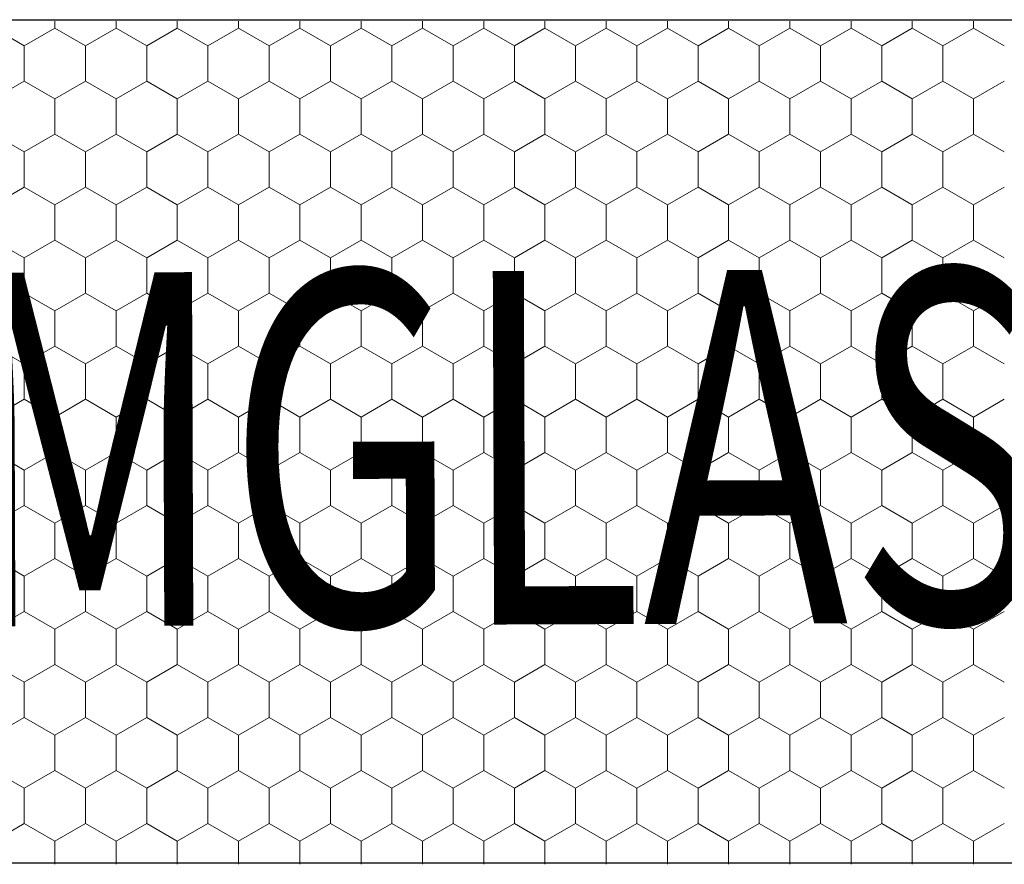
# Model space of a CAD drawing. Units: millimetres. Extents: x -1168 to 2996998, y -6953 to 1591.
# Drawn here: x 2992274 to 2992459, y -6391 to -6233 of the extents above; entities that cross this region are included whole.
import ezdxf

# ---------------------------------------------------------------- set-up
doc = ezdxf.new("R2010")
doc.units = ezdxf.units.MM
doc.header["$MEASUREMENT"] = 0
for name, color, linetype, lineweight in [('02 Foamglas_Stylo_No__26', 1, 'Continuous', 25), ('02 Foamglas_Stylo_No__6', 1, 'Continuous', 0), ('08 Logo_Stylo_No__2', 1, 'Continuous', 0)]:
    doc.layers.add(name, color=color, linetype=linetype, lineweight=lineweight)
doc.styles.add('STYLE_GENERE_1', font='HATTEN.TTF')

# ---------------------------------------------------------------- blocks, each defined once
blk = doc.blocks.new('*X2')
at = {"layer": '02 Foamglas_Stylo_No__6', "color": 1, "linetype": 'Continuous', "lineweight": 0}
for p, q in [((-420.21, 325), (-420.21, 325.97)), ((-411.55, 325), (-411.55, 325.97)), ((-402.89, 325), (-402.89, 325.97)), ((-394.23, 325), (-394.23, 325.97)), ((-385.57, 325), (-385.57, 325.97)), ((-376.87, 325), (-376.87, 325.97)), ((-368.21, 325), (-368.21, 325.97)), ((-359.55, 325), (-359.55, 325.97)), ((-350.89, 325), (-350.89, 325.97)), ((-342.23, 325), (-342.23, 325.97)), ((-333.57, 325), (-333.57, 325.97)), ((-324.91, 325), (-324.91, 325.97)), ((-316.25, 325), (-316.25, 325.97)), ((-307.59, 325), (-307.59, 325.97)), ((-298.93, 325), (-298.93, 325.97)), ((-290.27, 325), (-290.27, 325.97)), ((-424.54, 322.5), (-428.87, 325)), ((-424.54, 322.5), (-420.21, 325)), ((-415.88, 322.5), (-420.21, 325)), ((-415.88, 322.5), (-411.55, 325)), ((-407.22, 322.5), (-411.55, 325)), ((-407.22, 322.5), (-402.89, 325)), ((-398.56, 322.5), (-402.89, 325)), ((-398.56, 322.5), (-394.23, 325)), ((-389.9, 322.5), (-394.23, 325)), ((-389.9, 322.5), (-385.57, 325)), ((-381.24, 322.5), (-385.57, 325)), ((-381.2, 322.5), (-376.87, 325)), ((-372.54, 322.5), (-376.87, 325)), ((-372.54, 322.5), (-368.21, 325)), ((-363.88, 322.5), (-368.21, 325)), ((-363.88, 322.5), (-359.55, 325)), ((-355.22, 322.5), (-359.55, 325)), ((-355.22, 322.5), (-350.89, 325)), ((-346.56, 322.5), (-350.89, 325)), ((-346.56, 322.5), (-342.23, 325)), ((-337.9, 322.5), (-342.23, 325)), ((-337.9, 322.5), (-333.57, 325)), ((-329.24, 322.5), (-333.57, 325)), ((-329.24, 322.5), (-324.91, 325)), ((-320.58, 322.5), (-324.91, 325)), ((-320.58, 322.5), (-316.25, 325)), ((-311.92, 322.5), (-316.25, 325)), ((-311.92, 322.5), (-307.59, 325)), ((-303.26, 322.5), (-307.59, 325)), ((-303.26, 322.5), (-298.93, 325)), ((-294.6, 322.5), (-298.93, 325)), ((-294.6, 322.5), (-290.27, 325)), ((-285.94, 322.5), (-290.27, 325)), ((-424.54, 317.5), (-424.54, 322.5)), ((-415.88, 317.5), (-415.88, 322.5)), ((-407.22, 317.5), (-407.22, 322.5)), ((-398.56, 317.5), (-398.56, 322.5)), ((-389.9, 317.5), (-389.9, 322.5)), ((-381.2, 317.5), (-381.2, 322.5)), ((-372.54, 317.5), (-372.54, 322.5)), ((-363.88, 317.5), (-363.88, 322.5)), ((-355.22, 317.5), (-355.22, 322.5)), ((-346.56, 317.5), (-346.56, 322.5)), ((-337.9, 317.5), (-337.9, 322.5)), ((-329.24, 317.5), (-329.24, 322.5)), ((-320.58, 317.5), (-320.58, 322.5)), ((-311.92, 317.5), (-311.92, 322.5)), ((-303.26, 317.5), (-303.26, 322.5)), ((-294.6, 317.5), (-294.6, 322.5)), ((-428.87, 315), (-424.54, 317.5)), ((-420.21, 315), (-424.54, 317.5)), ((-420.21, 315), (-415.88, 317.5)), ((-411.55, 315), (-415.88, 317.5)), ((-411.55, 315), (-407.22, 317.5)), ((-402.89, 315), (-407.22, 317.5)), ((-402.89, 315), (-398.56, 317.5)), ((-394.23, 315), (-398.56, 317.5)), ((-394.23, 315), (-389.9, 317.5)), ((-385.57, 315), (-389.9, 317.5)), ((-385.57, 315), (-381.24, 317.5)), ((-381.2, 317.5), (-376.87, 315)), ((-376.87, 315), (-372.54, 317.5)), ((-368.21, 315), (-372.54, 317.5)), ((-368.21, 315), (-363.88, 317.5)), ((-359.55, 315), (-363.88, 317.5)), ((-359.55, 315), (-355.22, 317.5)), ((-350.89, 315), (-355.22, 317.5)), ((-350.89, 315), (-346.56, 317.5)), ((-342.23, 315), (-346.56, 317.5)), ((-342.23, 315), (-337.9, 317.5)), ((-333.57, 315), (-337.9, 317.5)), ((-333.57, 315), (-329.24, 317.5)), ((-324.91, 315), (-329.24, 317.5)), ((-324.91, 315), (-320.58, 317.5)), ((-316.25, 315), (-320.58, 317.5)), ((-316.25, 315), (-311.92, 317.5)), ((-307.59, 315), (-311.92, 317.5)), ((-307.59, 315), (-303.26, 317.5)), ((-298.93, 315), (-303.26, 317.5)), ((-298.93, 315), (-294.6, 317.5)), ((-290.27, 315), (-294.6, 317.5)), ((-290.27, 315), (-285.94, 317.5)), ((-420.21, 310), (-420.21, 315)), ((-411.55, 310), (-411.55, 315)), ((-402.89, 310), (-402.89, 315)), ((-394.23, 310), (-394.23, 315)), ((-385.57, 310), (-385.57, 315)), ((-376.87, 310), (-376.87, 315)), ((-368.21, 310), (-368.21, 315)), ((-359.55, 310), (-359.55, 315)), ((-350.89, 310), (-350.89, 315)), ((-342.23, 310), (-342.23, 315)), ((-333.57, 310), (-333.57, 315)), ((-324.91, 310), (-324.91, 315)), ((-316.25, 310), (-316.25, 315)), ((-307.59, 310), (-307.59, 315)), ((-298.93, 310), (-298.93, 315)), ((-290.27, 310), (-290.27, 315)), ((-424.54, 307.5), (-428.87, 310)), ((-424.54, 307.5), (-420.21, 310)), ((-415.88, 307.5), (-420.21, 310)), ((-415.88, 307.5), (-411.55, 310)), ((-407.22, 307.5), (-411.55, 310)), ((-407.22, 307.5), (-402.89, 310)), ((-398.56, 307.5), (-402.89, 310)), ((-398.56, 307.5), (-394.23, 310)), ((-389.9, 307.5), (-394.23, 310)), ((-389.9, 307.5), (-385.57, 310)), ((-381.24, 307.5), (-385.57, 310)), ((-381.2, 307.5), (-376.87, 310)), ((-372.54, 307.5), (-376.87, 310)), ((-372.54, 307.5), (-368.21, 310)), ((-363.88, 307.5), (-368.21, 310)), ((-363.88, 307.5), (-359.55, 310)), ((-355.22, 307.5), (-359.55, 310)), ((-355.22, 307.5), (-350.89, 310)), ((-346.56, 307.5), (-350.89, 310)), ((-346.56, 307.5), (-342.23, 310)), ((-337.9, 307.5), (-342.23, 310)), ((-337.9, 307.5), (-333.57, 310)), ((-329.24, 307.5), (-333.57, 310)), ((-329.24, 307.5), (-324.91, 310)), ((-320.58, 307.5), (-324.91, 310)), ((-320.58, 307.5), (-316.25, 310)), ((-311.92, 307.5), (-316.25, 310)), ((-311.92, 307.5), (-307.59, 310)), ((-303.26, 307.5), (-307.59, 310)), ((-303.26, 307.5), (-298.93, 310)), ((-294.6, 307.5), (-298.93, 310)), ((-294.6, 307.5), (-290.27, 310)), ((-285.94, 307.5), (-290.27, 310)), ((-424.54, 302.5), (-424.54, 307.5)), ((-415.88, 302.5), (-415.88, 307.5)), ((-407.22, 302.5), (-407.22, 307.5)), ((-398.56, 302.5), (-398.56, 307.5)), ((-389.9, 302.5), (-389.9, 307.5)), ((-381.2, 302.5), (-381.2, 307.5)), ((-372.54, 302.5), (-372.54, 307.5)), ((-363.88, 302.5), (-363.88, 307.5)), ((-355.22, 302.5), (-355.22, 307.5)), ((-346.56, 302.5), (-346.56, 307.5)), ((-337.9, 302.5), (-337.9, 307.5)), ((-329.24, 302.5), (-329.24, 307.5)), ((-320.58, 302.5), (-320.58, 307.5)), ((-311.92, 302.5), (-311.92, 307.5)), ((-303.26, 302.5), (-303.26, 307.5)), ((-294.6, 302.5), (-294.6, 307.5)), ((-428.87, 300), (-424.54, 302.5)), ((-420.21, 300), (-424.54, 302.5)), ((-420.21, 300), (-415.88, 302.5)), ((-411.55, 300), (-415.88, 302.5)), ((-411.55, 300), (-407.22, 302.5)), ((-402.89, 300), (-407.22, 302.5)), ((-402.89, 300), (-398.56, 302.5)), ((-394.23, 300), (-398.56, 302.5)), ((-394.23, 300), (-389.9, 302.5)), ((-385.57, 300), (-389.9, 302.5)), ((-385.57, 300), (-381.24, 302.5)), ((-381.2, 302.5), (-376.87, 300)), ((-376.87, 300), (-372.54, 302.5)), ((-368.21, 300), (-372.54, 302.5)), ((-368.21, 300), (-363.88, 302.5)), ((-359.55, 300), (-363.88, 302.5)), ((-359.55, 300), (-355.22, 302.5)), ((-350.89, 300), (-355.22, 302.5)), ((-350.89, 300), (-346.56, 302.5)), ((-342.23, 300), (-346.56, 302.5)), ((-342.23, 300), (-337.9, 302.5)), ((-333.57, 300), (-337.9, 302.5)), ((-333.57, 300), (-329.24, 302.5)), ((-324.91, 300), (-329.24, 302.5)), ((-324.91, 300), (-320.58, 302.5)), ((-316.25, 300), (-320.58, 302.5)), ((-316.25, 300), (-311.92, 302.5)), ((-307.59, 300), (-311.92, 302.5)), ((-307.59, 300), (-303.26, 302.5)), ((-298.93, 300), (-303.26, 302.5)), ((-298.93, 300), (-294.6, 302.5)), ((-290.27, 300), (-294.6, 302.5)), ((-290.27, 300), (-285.94, 302.5)), ((-420.21, 295), (-420.21, 300)), ((-411.55, 295), (-411.55, 300)), ((-402.89, 295), (-402.89, 300)), ((-394.23, 295), (-394.23, 300)), ((-385.57, 295), (-385.57, 300)), ((-376.87, 295), (-376.87, 300)), ((-368.21, 295), (-368.21, 300)), ((-359.55, 295), (-359.55, 300)), ((-350.89, 295), (-350.89, 300)), ((-342.23, 295), (-342.23, 300)), ((-333.57, 295), (-333.57, 300)), ((-324.91, 295), (-324.91, 300)), ((-316.25, 295), (-316.25, 300)), ((-307.59, 295), (-307.59, 300)), ((-298.93, 295), (-298.93, 300)), ((-290.27, 295), (-290.27, 300)), ((-424.54, 292.5), (-428.87, 295)), ((-424.54, 292.5), (-420.21, 295)), ((-415.88, 292.5), (-420.21, 295)), ((-415.88, 292.5), (-411.55, 295)), ((-407.22, 292.5), (-411.55, 295)), ((-407.22, 292.5), (-402.89, 295)), ((-398.56, 292.5), (-402.89, 295)), ((-398.56, 292.5), (-394.23, 295)), ((-389.9, 292.5), (-394.23, 295)), ((-389.9, 292.5), (-385.57, 295)), ((-381.24, 292.5), (-385.57, 295)), ((-381.2, 292.5), (-376.87, 295)), ((-372.54, 292.5), (-376.87, 295)), ((-372.54, 292.5), (-368.21, 295)), ((-363.88, 292.5), (-368.21, 295)), ((-363.88, 292.5), (-359.55, 295)), ((-355.22, 292.5), (-359.55, 295)), ((-355.22, 292.5), (-350.89, 295)), ((-346.56, 292.5), (-350.89, 295)), ((-346.56, 292.5), (-342.23, 295)), ((-337.9, 292.5), (-342.23, 295)), ((-337.9, 292.5), (-333.57, 295)), ((-329.24, 292.5), (-333.57, 295)), ((-329.24, 292.5), (-324.91, 295)), ((-320.58, 292.5), (-324.91, 295)), ((-320.58, 292.5), (-316.25, 295)), ((-311.92, 292.5), (-316.25, 295)), ((-311.92, 292.5), (-307.59, 295)), ((-303.26, 292.5), (-307.59, 295)), ((-303.26, 292.5), (-298.93, 295)), ((-294.6, 292.5), (-298.93, 295)), ((-294.6, 292.5), (-290.27, 295)), ((-285.94, 292.5), (-290.27, 295)), ((-424.54, 287.5), (-424.54, 292.5)), ((-415.88, 287.5), (-415.88, 292.5)), ((-407.22, 287.5), (-407.22, 292.5)), ((-398.56, 287.5), (-398.56, 292.5)), ((-389.9, 287.5), (-389.9, 292.5)), ((-381.2, 287.5), (-381.2, 292.5)), ((-372.54, 287.5), (-372.54, 292.5)), ((-363.88, 287.5), (-363.88, 292.5)), ((-355.22, 287.5), (-355.22, 292.5)), ((-346.56, 287.5), (-346.56, 292.5)), ((-337.9, 287.5), (-337.9, 292.5)), ((-329.24, 287.5), (-329.24, 292.5)), ((-320.58, 287.5), (-320.58, 292.5)), ((-311.92, 287.5), (-311.92, 292.5)), ((-303.26, 287.5), (-303.26, 292.5)), ((-294.6, 287.5), (-294.6, 292.5)), ((-428.87, 285), (-424.54, 287.5)), ((-420.21, 285), (-424.54, 287.5)), ((-420.21, 285), (-415.88, 287.5)), ((-411.55, 285), (-415.88, 287.5)), ((-411.55, 285), (-407.22, 287.5)), ((-402.89, 285), (-407.22, 287.5)), ((-402.89, 285), (-398.56, 287.5)), ((-394.23, 285), (-398.56, 287.5)), ((-394.23, 285), (-389.9, 287.5)), ((-385.57, 285), (-389.9, 287.5)), ((-385.57, 285), (-381.24, 287.5)), ((-381.2, 287.5), (-376.87, 285)), ((-376.87, 285), (-372.54, 287.5)), ((-368.21, 285), (-372.54, 287.5)), ((-368.21, 285), (-363.88, 287.5)), ((-359.55, 285), (-363.88, 287.5)), ((-359.55, 285), (-355.22, 287.5)), ((-350.89, 285), (-355.22, 287.5)), ((-350.89, 285), (-346.56, 287.5)), ((-342.23, 285), (-346.56, 287.5)), ((-342.23, 285), (-337.9, 287.5)), ((-333.57, 285), (-337.9, 287.5)), ((-333.57, 285), (-329.24, 287.5)), ((-324.91, 285), (-329.24, 287.5)), ((-324.91, 285), (-320.58, 287.5)), ((-316.25, 285), (-320.58, 287.5)), ((-316.25, 285), (-311.92, 287.5)), ((-307.59, 285), (-311.92, 287.5)), ((-307.59, 285), (-303.26, 287.5)), ((-298.93, 285), (-303.26, 287.5)), ((-298.93, 285), (-294.6, 287.5)), ((-290.27, 285), (-294.6, 287.5)), ((-290.27, 285), (-285.94, 287.5)), ((-420.21, 280), (-420.21, 285)), ((-411.55, 280), (-411.55, 285)), ((-402.89, 280), (-402.89, 285)), ((-394.23, 280), (-394.23, 285)), ((-385.57, 280), (-385.57, 285)), ((-376.87, 280), (-376.87, 285)), ((-368.21, 280), (-368.21, 285)), ((-359.55, 280), (-359.55, 285)), ((-350.89, 280), (-350.89, 285)), ((-342.23, 280), (-342.23, 285)), ((-333.57, 280), (-333.57, 285)), ((-324.91, 280), (-324.91, 285)), ((-316.25, 280), (-316.25, 285)), ((-307.59, 280), (-307.59, 285)), ((-298.93, 280), (-298.93, 285)), ((-290.27, 280), (-290.27, 285)), ((-424.54, 277.5), (-428.87, 280)), ((-424.54, 277.5), (-420.21, 280)), ((-415.88, 277.5), (-420.21, 280)), ((-415.88, 277.5), (-411.55, 280)), ((-407.22, 277.5), (-411.55, 280)), ((-407.22, 277.5), (-402.89, 280)), ((-398.56, 277.5), (-402.89, 280)), ((-398.56, 277.5), (-394.23, 280)), ((-389.9, 277.5), (-394.23, 280)), ((-389.9, 277.5), (-385.57, 280)), ((-381.24, 277.5), (-385.57, 280)), ((-381.2, 277.5), (-376.87, 280)), ((-372.54, 277.5), (-376.87, 280)), ((-372.54, 277.5), (-368.21, 280)), ((-363.88, 277.5), (-368.21, 280)), ((-363.88, 277.5), (-359.55, 280)), ((-355.22, 277.5), (-359.55, 280)), ((-355.22, 277.5), (-350.89, 280)), ((-346.56, 277.5), (-350.89, 280)), ((-346.56, 277.5), (-342.23, 280)), ((-337.9, 277.5), (-342.23, 280)), ((-337.9, 277.5), (-333.57, 280)), ((-329.24, 277.5), (-333.57, 280)), ((-329.24, 277.5), (-324.91, 280)), ((-320.58, 277.5), (-324.91, 280)), ((-320.58, 277.5), (-316.25, 280)), ((-311.92, 277.5), (-316.25, 280)), ((-311.92, 277.5), (-307.59, 280)), ((-303.26, 277.5), (-307.59, 280)), ((-303.26, 277.5), (-298.93, 280)), ((-294.6, 277.5), (-298.93, 280)), ((-294.6, 277.5), (-290.27, 280)), ((-285.94, 277.5), (-290.27, 280)), ((-424.54, 272.5), (-424.54, 277.5)), ((-415.88, 272.5), (-415.88, 277.5)), ((-407.22, 272.5), (-407.22, 277.5)), ((-398.56, 272.5), (-398.56, 277.5)), ((-389.9, 272.5), (-389.9, 277.5)), ((-381.2, 272.5), (-381.2, 277.5)), ((-372.54, 272.5), (-372.54, 277.5)), ((-363.88, 272.5), (-363.88, 277.5)), ((-355.22, 272.5), (-355.22, 277.5)), ((-346.56, 272.5), (-346.56, 277.5)), ((-337.9, 272.5), (-337.9, 277.5)), ((-329.24, 272.5), (-329.24, 277.5)), ((-320.58, 272.5), (-320.58, 277.5)), ((-311.92, 272.5), (-311.92, 277.5)), ((-303.26, 272.5), (-303.26, 277.5)), ((-294.6, 272.5), (-294.6, 277.5)), ((-428.87, 270), (-424.54, 272.5)), ((-420.21, 270), (-424.54, 272.5)), ((-420.21, 270), (-415.88, 272.5)), ((-411.55, 270), (-415.88, 272.5)), ((-411.55, 270), (-407.22, 272.5)), ((-402.89, 270), (-407.22, 272.5)), ((-402.89, 270), (-398.56, 272.5)), ((-394.23, 270), (-398.56, 272.5)), ((-394.23, 270), (-389.9, 272.5)), ((-385.57, 270), (-389.9, 272.5)), ((-385.57, 270), (-381.24, 272.5)), ((-381.2, 272.5), (-376.87, 270)), ((-376.87, 270), (-372.54, 272.5)), ((-368.21, 270), (-372.54, 272.5)), ((-368.21, 270), (-363.88, 272.5)), ((-359.55, 270), (-363.88, 272.5)), ((-359.55, 270), (-355.22, 272.5)), ((-350.89, 270), (-355.22, 272.5)), ((-350.89, 270), (-346.56, 272.5)), ((-342.23, 270), (-346.56, 272.5)), ((-342.23, 270), (-337.9, 272.5)), ((-333.57, 270), (-337.9, 272.5)), ((-333.57, 270), (-329.24, 272.5)), ((-324.91, 270), (-329.24, 272.5)), ((-324.91, 270), (-320.58, 272.5)), ((-316.25, 270), (-320.58, 272.5)), ((-316.25, 270), (-311.92, 272.5)), ((-307.59, 270), (-311.92, 272.5)), ((-307.59, 270), (-303.26, 272.5)), ((-298.93, 270), (-303.26, 272.5)), ((-298.93, 270), (-294.6, 272.5)), ((-290.27, 270), (-294.6, 272.5)), ((-290.27, 270), (-285.94, 272.5)), ((-420.21, 265), (-420.21, 270)), ((-411.55, 265), (-411.55, 270)), ((-402.89, 265), (-402.89, 270)), ((-394.23, 265), (-394.23, 270)), ((-385.57, 265), (-385.57, 270)), ((-376.87, 265), (-376.87, 270)), ((-368.21, 265), (-368.21, 270)), ((-359.55, 265), (-359.55, 270)), ((-350.89, 265), (-350.89, 270)), ((-342.23, 265), (-342.23, 270)), ((-333.57, 265), (-333.57, 270)), ((-324.91, 265), (-324.91, 270)), ((-316.25, 265), (-316.25, 270)), ((-307.59, 265), (-307.59, 270)), ((-298.93, 265), (-298.93, 270)), ((-290.27, 265), (-290.27, 270)), ((-424.54, 262.5), (-428.87, 265)), ((-424.54, 262.5), (-420.21, 265)), ((-415.88, 262.5), (-420.21, 265)), ((-415.88, 262.5), (-411.55, 265)), ((-407.22, 262.5), (-411.55, 265)), ((-407.22, 262.5), (-402.89, 265)), ((-398.56, 262.5), (-402.89, 265)), ((-398.56, 262.5), (-394.23, 265)), ((-389.9, 262.5), (-394.23, 265)), ((-389.9, 262.5), (-385.57, 265)), ((-381.24, 262.5), (-385.57, 265)), ((-381.2, 262.5), (-376.87, 265)), ((-372.54, 262.5), (-376.87, 265)), ((-372.54, 262.5), (-368.21, 265)), ((-363.88, 262.5), (-368.21, 265)), ((-363.88, 262.5), (-359.55, 265)), ((-355.22, 262.5), (-359.55, 265)), ((-355.22, 262.5), (-350.89, 265)), ((-346.56, 262.5), (-350.89, 265)), ((-346.56, 262.5), (-342.23, 265)), ((-337.9, 262.5), (-342.23, 265)), ((-337.9, 262.5), (-333.57, 265)), ((-329.24, 262.5), (-333.57, 265)), ((-329.24, 262.5), (-324.91, 265)), ((-320.58, 262.5), (-324.91, 265)), ((-320.58, 262.5), (-316.25, 265)), ((-311.92, 262.5), (-316.25, 265)), ((-311.92, 262.5), (-307.59, 265)), ((-303.26, 262.5), (-307.59, 265)), ((-303.26, 262.5), (-298.93, 265)), ((-294.6, 262.5), (-298.93, 265)), ((-294.6, 262.5), (-290.27, 265)), ((-285.94, 262.5), (-290.27, 265)), ((-424.54, 257.5), (-424.54, 262.5)), ((-415.88, 257.5), (-415.88, 262.5)), ((-407.22, 257.5), (-407.22, 262.5)), ((-398.56, 257.5), (-398.56, 262.5)), ((-389.9, 257.5), (-389.9, 262.5)), ((-381.2, 257.5), (-381.2, 262.5)), ((-372.54, 257.5), (-372.54, 262.5)), ((-363.88, 257.5), (-363.88, 262.5)), ((-355.22, 257.5), (-355.22, 262.5)), ((-346.56, 257.5), (-346.56, 262.5)), ((-337.9, 257.5), (-337.9, 262.5)), ((-329.24, 257.5), (-329.24, 262.5)), ((-320.58, 257.5), (-320.58, 262.5)), ((-311.92, 257.5), (-311.92, 262.5)), ((-303.26, 257.5), (-303.26, 262.5)), ((-294.6, 257.5), (-294.6, 262.5)), ((-428.87, 255), (-424.54, 257.5)), ((-420.21, 255), (-424.54, 257.5)), ((-420.21, 255), (-415.88, 257.5)), ((-411.55, 255), (-415.88, 257.5)), ((-411.55, 255), (-407.22, 257.5)), ((-402.89, 255), (-407.22, 257.5)), ((-402.89, 255), (-398.56, 257.5)), ((-394.23, 255), (-398.56, 257.5)), ((-394.23, 255), (-389.9, 257.5)), ((-385.57, 255), (-389.9, 257.5)), ((-385.57, 255), (-381.24, 257.5)), ((-381.2, 257.5), (-376.87, 255)), ((-376.87, 255), (-372.54, 257.5)), ((-368.21, 255), (-372.54, 257.5)), ((-368.21, 255), (-363.88, 257.5)), ((-359.55, 255), (-363.88, 257.5)), ((-359.55, 255), (-355.22, 257.5)), ((-350.89, 255), (-355.22, 257.5)), ((-350.89, 255), (-346.56, 257.5)), ((-342.23, 255), (-346.56, 257.5)), ((-342.23, 255), (-337.9, 257.5)), ((-333.57, 255), (-337.9, 257.5)), ((-333.57, 255), (-329.24, 257.5)), ((-324.91, 255), (-329.24, 257.5)), ((-324.91, 255), (-320.58, 257.5)), ((-316.25, 255), (-320.58, 257.5)), ((-316.25, 255), (-311.92, 257.5)), ((-307.59, 255), (-311.92, 257.5)), ((-307.59, 255), (-303.26, 257.5)), ((-298.93, 255), (-303.26, 257.5)), ((-298.93, 255), (-294.6, 257.5)), ((-290.27, 255), (-294.6, 257.5)), ((-290.27, 255), (-285.94, 257.5)), ((-420.21, 250), (-420.21, 255)), ((-411.55, 250), (-411.55, 255)), ((-402.89, 250), (-402.89, 255)), ((-394.23, 250), (-394.23, 255)), ((-385.57, 250), (-385.57, 255)), ((-376.87, 250), (-376.87, 255)), ((-368.21, 250), (-368.21, 255)), ((-359.55, 250), (-359.55, 255)), ((-350.89, 250), (-350.89, 255)), ((-342.23, 250), (-342.23, 255)), ((-333.57, 250), (-333.57, 255)), ((-324.91, 250), (-324.91, 255)), ((-316.25, 250), (-316.25, 255)), ((-307.59, 250), (-307.59, 255)), ((-298.93, 250), (-298.93, 255)), ((-290.27, 250), (-290.27, 255)), ((-424.54, 247.5), (-428.87, 250)), ((-424.54, 247.5), (-420.21, 250)), ((-415.88, 247.5), (-420.21, 250)), ((-415.88, 247.5), (-411.55, 250)), ((-407.22, 247.5), (-411.55, 250)), ((-407.22, 247.5), (-402.89, 250)), ((-398.56, 247.5), (-402.89, 250)), ((-398.56, 247.5), (-394.23, 250)), ((-389.9, 247.5), (-394.23, 250)), ((-389.9, 247.5), (-385.57, 250)), ((-381.24, 247.5), (-385.57, 250)), ((-381.2, 247.5), (-376.87, 250)), ((-372.54, 247.5), (-376.87, 250)), ((-372.54, 247.5), (-368.21, 250)), ((-363.88, 247.5), (-368.21, 250)), ((-363.88, 247.5), (-359.55, 250)), ((-355.22, 247.5), (-359.55, 250)), ((-355.22, 247.5), (-350.89, 250)), ((-346.56, 247.5), (-350.89, 250)), ((-346.56, 247.5), (-342.23, 250)), ((-337.9, 247.5), (-342.23, 250)), ((-337.9, 247.5), (-333.57, 250)), ((-329.24, 247.5), (-333.57, 250)), ((-329.24, 247.5), (-324.91, 250)), ((-320.58, 247.5), (-324.91, 250)), ((-320.58, 247.5), (-316.25, 250)), ((-311.92, 247.5), (-316.25, 250)), ((-311.92, 247.5), (-307.59, 250)), ((-303.26, 247.5), (-307.59, 250)), ((-303.26, 247.5), (-298.93, 250)), ((-294.6, 247.5), (-298.93, 250)), ((-294.6, 247.5), (-290.27, 250)), ((-285.94, 247.5), (-290.27, 250)), ((-424.54, 242.5), (-424.54, 247.5)), ((-415.88, 242.5), (-415.88, 247.5)), ((-407.22, 242.5), (-407.22, 247.5)), ((-398.56, 242.5), (-398.56, 247.5)), ((-389.9, 242.5), (-389.9, 247.5)), ((-381.2, 242.5), (-381.2, 247.5)), ((-372.54, 242.5), (-372.54, 247.5)), ((-363.88, 242.5), (-363.88, 247.5)), ((-355.22, 242.5), (-355.22, 247.5)), ((-346.56, 242.5), (-346.56, 247.5)), ((-337.9, 242.5), (-337.9, 247.5)), ((-329.24, 242.5), (-329.24, 247.5)), ((-320.58, 242.5), (-320.58, 247.5)), ((-311.92, 242.5), (-311.92, 247.5)), ((-303.26, 242.5), (-303.26, 247.5)), ((-294.6, 242.5), (-294.6, 247.5)), ((-428.87, 240), (-424.54, 242.5)), ((-420.21, 240), (-424.54, 242.5)), ((-420.21, 240), (-415.88, 242.5)), ((-411.55, 240), (-415.88, 242.5)), ((-411.55, 240), (-407.22, 242.5)), ((-402.89, 240), (-407.22, 242.5)), ((-402.89, 240), (-398.56, 242.5)), ((-394.23, 240), (-398.56, 242.5)), ((-394.23, 240), (-389.9, 242.5)), ((-385.57, 240), (-389.9, 242.5)), ((-385.57, 240), (-381.24, 242.5)), ((-381.2, 242.5), (-376.87, 240)), ((-376.87, 240), (-372.54, 242.5)), ((-368.21, 240), (-372.54, 242.5)), ((-368.21, 240), (-363.88, 242.5)), ((-359.55, 240), (-363.88, 242.5)), ((-359.55, 240), (-355.22, 242.5)), ((-350.89, 240), (-355.22, 242.5)), ((-350.89, 240), (-346.56, 242.5)), ((-342.23, 240), (-346.56, 242.5)), ((-342.23, 240), (-337.9, 242.5)), ((-333.57, 240), (-337.9, 242.5)), ((-333.57, 240), (-329.24, 242.5)), ((-324.91, 240), (-329.24, 242.5)), ((-324.91, 240), (-320.58, 242.5)), ((-316.25, 240), (-320.58, 242.5)), ((-316.25, 240), (-311.92, 242.5)), ((-307.59, 240), (-311.92, 242.5)), ((-307.59, 240), (-303.26, 242.5)), ((-298.93, 240), (-303.26, 242.5)), ((-298.93, 240), (-294.6, 242.5)), ((-290.27, 240), (-294.6, 242.5)), ((-290.27, 240), (-285.94, 242.5)), ((-420.21, 235), (-420.21, 240)), ((-411.55, 235), (-411.55, 240)), ((-402.89, 235), (-402.89, 240)), ((-394.23, 235), (-394.23, 240)), ((-385.57, 235), (-385.57, 240)), ((-376.87, 235), (-376.87, 240)), ((-368.21, 235), (-368.21, 240)), ((-359.55, 235), (-359.55, 240)), ((-350.89, 235), (-350.89, 240)), ((-342.23, 235), (-342.23, 240)), ((-333.57, 235), (-333.57, 240)), ((-324.91, 235), (-324.91, 240)), ((-316.25, 235), (-316.25, 240)), ((-307.59, 235), (-307.59, 240)), ((-298.93, 235), (-298.93, 240)), ((-290.27, 235), (-290.27, 240)), ((-424.54, 232.5), (-428.87, 235)), ((-424.54, 232.5), (-420.21, 235)), ((-415.88, 232.5), (-420.21, 235)), ((-415.88, 232.5), (-411.55, 235)), ((-407.22, 232.5), (-411.55, 235)), ((-407.22, 232.5), (-402.89, 235)), ((-398.56, 232.5), (-402.89, 235)), ((-398.56, 232.5), (-394.23, 235)), ((-389.9, 232.5), (-394.23, 235)), ((-389.9, 232.5), (-385.57, 235)), ((-381.24, 232.5), (-385.57, 235)), ((-381.2, 232.5), (-376.87, 235)), ((-372.54, 232.5), (-376.87, 235)), ((-372.54, 232.5), (-368.21, 235)), ((-363.88, 232.5), (-368.21, 235)), ((-363.88, 232.5), (-359.55, 235)), ((-355.22, 232.5), (-359.55, 235)), ((-355.22, 232.5), (-350.89, 235)), ((-346.56, 232.5), (-350.89, 235)), ((-346.56, 232.5), (-342.23, 235)), ((-337.9, 232.5), (-342.23, 235)), ((-337.9, 232.5), (-333.57, 235)), ((-329.24, 232.5), (-333.57, 235)), ((-329.24, 232.5), (-324.91, 235)), ((-320.58, 232.5), (-324.91, 235)), ((-320.58, 232.5), (-316.25, 235)), ((-311.92, 232.5), (-316.25, 235)), ((-311.92, 232.5), (-307.59, 235)), ((-303.26, 232.5), (-307.59, 235)), ((-303.26, 232.5), (-298.93, 235)), ((-294.6, 232.5), (-298.93, 235)), ((-294.6, 232.5), (-290.27, 235)), ((-285.94, 232.5), (-290.27, 235)), ((-424.54, 227.5), (-424.54, 232.5)), ((-415.88, 227.5), (-415.88, 232.5)), ((-407.22, 227.5), (-407.22, 232.5)), ((-398.56, 227.5), (-398.56, 232.5)), ((-389.9, 227.5), (-389.9, 232.5)), ((-381.2, 227.5), (-381.2, 232.5)), ((-372.54, 227.5), (-372.54, 232.5)), ((-363.88, 227.5), (-363.88, 232.5)), ((-355.22, 227.5), (-355.22, 232.5)), ((-346.56, 227.5), (-346.56, 232.5)), ((-337.9, 227.5), (-337.9, 232.5)), ((-329.24, 227.5), (-329.24, 232.5)), ((-320.58, 227.5), (-320.58, 232.5)), ((-311.92, 227.5), (-311.92, 232.5)), ((-303.26, 227.5), (-303.26, 232.5)), ((-294.6, 227.5), (-294.6, 232.5)), ((-428.87, 225), (-424.54, 227.5)), ((-420.21, 225), (-424.54, 227.5)), ((-420.21, 225), (-415.88, 227.5)), ((-411.55, 225), (-415.88, 227.5)), ((-411.55, 225), (-407.22, 227.5)), ((-402.89, 225), (-407.22, 227.5)), ((-402.89, 225), (-398.56, 227.5)), ((-394.23, 225), (-398.56, 227.5)), ((-394.23, 225), (-389.9, 227.5)), ((-385.57, 225), (-389.9, 227.5)), ((-385.57, 225), (-381.24, 227.5)), ((-381.2, 227.5), (-376.87, 225)), ((-376.87, 225), (-372.54, 227.5)), ((-368.21, 225), (-372.54, 227.5)), ((-368.21, 225), (-363.88, 227.5)), ((-359.55, 225), (-363.88, 227.5)), ((-359.55, 225), (-355.22, 227.5)), ((-350.89, 225), (-355.22, 227.5)), ((-350.89, 225), (-346.56, 227.5)), ((-342.23, 225), (-346.56, 227.5)), ((-342.23, 225), (-337.9, 227.5)), ((-333.57, 225), (-337.9, 227.5)), ((-333.57, 225), (-329.24, 227.5)), ((-324.91, 225), (-329.24, 227.5)), ((-324.91, 225), (-320.58, 227.5)), ((-316.25, 225), (-320.58, 227.5)), ((-316.25, 225), (-311.92, 227.5)), ((-307.59, 225), (-311.92, 227.5)), ((-307.59, 225), (-303.26, 227.5)), ((-298.93, 225), (-303.26, 227.5)), ((-298.93, 225), (-294.6, 227.5)), ((-290.27, 225), (-294.6, 227.5)), ((-290.27, 225), (-285.94, 227.5)), ((-420.21, 220), (-420.21, 225)), ((-411.55, 220), (-411.55, 225)), ((-402.89, 220), (-402.89, 225)), ((-394.23, 220), (-394.23, 225)), ((-385.57, 220), (-385.57, 225)), ((-376.87, 220), (-376.87, 225)), ((-368.21, 220), (-368.21, 225)), ((-359.55, 220), (-359.55, 225)), ((-350.89, 220), (-350.89, 225)), ((-342.23, 220), (-342.23, 225)), ((-333.57, 220), (-333.57, 225)), ((-324.91, 220), (-324.91, 225)), ((-316.25, 220), (-316.25, 225)), ((-307.59, 220), (-307.59, 225)), ((-298.93, 220), (-298.93, 225)), ((-290.27, 220), (-290.27, 225)), ((-424.54, 217.5), (-428.87, 220)), ((-424.54, 217.5), (-420.21, 220)), ((-415.88, 217.5), (-420.21, 220)), ((-415.88, 217.5), (-411.55, 220)), ((-407.22, 217.5), (-411.55, 220)), ((-407.22, 217.5), (-402.89, 220)), ((-398.56, 217.5), (-402.89, 220)), ((-398.56, 217.5), (-394.23, 220)), ((-389.9, 217.5), (-394.23, 220)), ((-389.9, 217.5), (-385.57, 220)), ((-381.24, 217.5), (-385.57, 220)), ((-381.2, 217.5), (-376.87, 220)), ((-372.54, 217.5), (-376.87, 220)), ((-372.54, 217.5), (-368.21, 220)), ((-363.88, 217.5), (-368.21, 220)), ((-363.88, 217.5), (-359.55, 220)), ((-355.22, 217.5), (-359.55, 220)), ((-355.22, 217.5), (-350.89, 220)), ((-346.56, 217.5), (-350.89, 220)), ((-346.56, 217.5), (-342.23, 220)), ((-337.9, 217.5), (-342.23, 220)), ((-337.9, 217.5), (-333.57, 220)), ((-329.24, 217.5), (-333.57, 220)), ((-329.24, 217.5), (-324.91, 220)), ((-320.58, 217.5), (-324.91, 220)), ((-320.58, 217.5), (-316.25, 220)), ((-311.92, 217.5), (-316.25, 220)), ((-311.92, 217.5), (-307.59, 220)), ((-303.26, 217.5), (-307.59, 220)), ((-303.26, 217.5), (-298.93, 220)), ((-294.6, 217.5), (-298.93, 220)), ((-294.6, 217.5), (-290.27, 220)), ((-285.94, 217.5), (-290.27, 220)), ((-424.54, 212.5), (-424.54, 217.5)), ((-415.88, 212.5), (-415.88, 217.5)), ((-407.22, 212.5), (-407.22, 217.5)), ((-398.56, 212.5), (-398.56, 217.5)), ((-389.9, 212.5), (-389.9, 217.5)), ((-381.2, 212.5), (-381.2, 217.5)), ((-372.54, 212.5), (-372.54, 217.5)), ((-363.88, 212.5), (-363.88, 217.5)), ((-355.22, 212.5), (-355.22, 217.5)), ((-346.56, 212.5), (-346.56, 217.5)), ((-337.9, 212.5), (-337.9, 217.5)), ((-329.24, 212.5), (-329.24, 217.5)), ((-320.58, 212.5), (-320.58, 217.5)), ((-311.92, 212.5), (-311.92, 217.5)), ((-303.26, 212.5), (-303.26, 217.5)), ((-294.6, 212.5), (-294.6, 217.5)), ((-428.87, 210), (-424.54, 212.5)), ((-420.21, 210), (-424.54, 212.5)), ((-420.21, 210), (-415.88, 212.5)), ((-411.55, 210), (-415.88, 212.5)), ((-411.55, 210), (-407.22, 212.5)), ((-402.89, 210), (-407.22, 212.5)), ((-402.89, 210), (-398.56, 212.5)), ((-394.23, 210), (-398.56, 212.5)), ((-394.23, 210), (-389.9, 212.5)), ((-385.57, 210), (-389.9, 212.5)), ((-385.57, 210), (-381.24, 212.5)), ((-381.2, 212.5), (-376.87, 210)), ((-376.87, 210), (-372.54, 212.5)), ((-368.21, 210), (-372.54, 212.5)), ((-368.21, 210), (-363.88, 212.5)), ((-359.55, 210), (-363.88, 212.5)), ((-359.55, 210), (-355.22, 212.5)), ((-350.89, 210), (-355.22, 212.5)), ((-350.89, 210), (-346.56, 212.5)), ((-342.23, 210), (-346.56, 212.5)), ((-342.23, 210), (-337.9, 212.5)), ((-333.57, 210), (-337.9, 212.5)), ((-333.57, 210), (-329.24, 212.5)), ((-324.91, 210), (-329.24, 212.5)), ((-324.91, 210), (-320.58, 212.5)), ((-316.25, 210), (-320.58, 212.5)), ((-316.25, 210), (-311.92, 212.5)), ((-307.59, 210), (-311.92, 212.5)), ((-307.59, 210), (-303.26, 212.5)), ((-298.93, 210), (-303.26, 212.5)), ((-298.93, 210), (-294.6, 212.5)), ((-290.27, 210), (-294.6, 212.5)), ((-290.27, 210), (-285.94, 212.5)), ((-420.21, 206.74), (-420.21, 210)), ((-411.55, 206.74), (-411.55, 210)), ((-402.89, 206.74), (-402.89, 210)), ((-394.23, 206.74), (-394.23, 210)), ((-385.57, 206.74), (-385.57, 210)), ((-376.87, 206.74), (-376.87, 210)), ((-368.21, 206.74), (-368.21, 210)), ((-359.55, 206.74), (-359.55, 210)), ((-350.89, 206.74), (-350.89, 210)), ((-342.23, 206.74), (-342.23, 210)), ((-333.57, 206.74), (-333.57, 210)), ((-324.91, 206.74), (-324.91, 210)), ((-316.25, 206.74), (-316.25, 210)), ((-307.59, 206.74), (-307.59, 210)), ((-298.93, 206.74), (-298.93, 210)), ((-290.27, 206.74), (-290.27, 210))]:
    blk.add_line(p, q, dxfattribs=at)
blk = doc.blocks.new('Hachure_1', base_point=(0, 3000))
at = {"layer": '02 Foamglas_Stylo_No__6', "color": 1, "linetype": 'Continuous', "lineweight": 0}
blk.add_blockref('*X2', (0, 0), dxfattribs=at)
blk = doc.blocks.new('e52151e2-3c22-4da8-a771-eac36e726ead')
at = {"layer": '08 Logo_Stylo_No__2', "color": 1, "linetype": 'Continuous', "lineweight": 0, "insert": (-1295475.79, -1537458.81), "char_height": 50, "attachment_point": 7, "rotation": 0.2136, "style": 'STYLE_GENERE_1'}
blk.add_mtext('\\A1;{\\W0.700000x;\\pql;\\fHaettenschweiler|b0|i0|c0|p34;FOAMGLAS®}', dxfattribs=at)
blk = doc.blocks.new('97c6d33d-c008-4beb-8a03-1b1e2674f9cf')
blk.add_blockref('e52151e2-3c22-4da8-a771-eac36e726ead', (0, 0))
blk = doc.blocks.new('b664c9bd-54ea-4cca-8782-e540acca1dea')
at = {"layer": '02 Foamglas_Stylo_No__26', "color": 1, "linetype": 'Continuous', "lineweight": 25}
for p, q in [((-1847436, -362519), (-1403538, -362519)), ((-1403538, -480133), (-1847436, -480133))]:
    blk.add_line(p, q, dxfattribs=at)
at = {"xscale": 986.0935524652339, "yscale": 986.0935524652339, "zscale": 986.0935524652339}
blk.add_blockref('97c6d33d-c008-4beb-8a03-1b1e2674f9cf', (1275746900, 1515630732), dxfattribs=at)
at = {"layer": '02 Foamglas_Stylo_No__6', "color": 1, "linetype": 'Continuous', "lineweight": 0, "xscale": 986.0935524652339, "yscale": 986.0935524652339, "zscale": 986.0935524652339}
blk.add_blockref('Hachure_1', (-1195340, 2274107), dxfattribs=at)

msp = doc.modelspace()

# ---------------------------------------------------------------- block references
at = {"xscale": 0.001345559295243007, "yscale": 0.001345559295243007, "zscale": 0.001345559295243007}
msp.add_blockref('b664c9bd-54ea-4cca-8782-e540acca1dea', (2994447.05, -5745.07), dxfattribs=at)

doc.saveas('drawing.dxf')
